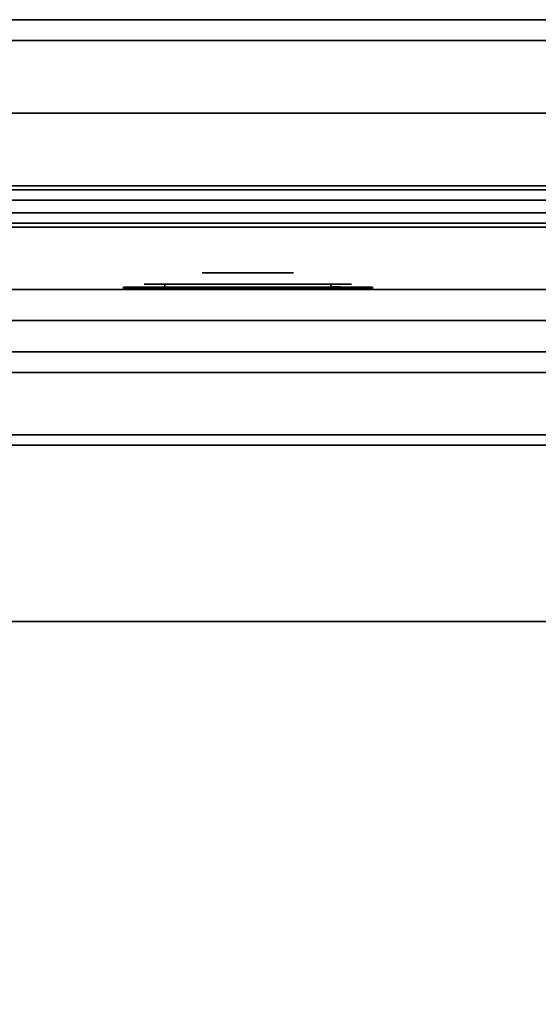
# Model space of a CAD drawing. Extents: x -72 to 72, y -44 to 44.
# Drawn here: x 18 to 31, y 21 to 44 of the extents above; entities that cross this region are included whole.
import ezdxf

# ---------------------------------------------------------------- set-up
doc = ezdxf.new("R2010")
doc.units = 0
for name, color, linetype in [('3D', 254, 'CONTINUOUS'), ('3D-BLACK', 250, 'CONTINUOUS'), ('3D-CHROME', 254, 'CONTINUOUS'), ('3D-COLDROLL', 252, 'CONTINUOUS'), ('3D-FLAT', 7, 'CONTINUOUS'), ('3D-GRAY', 251, 'CONTINUOUS'), ('3D-LOGO-SS', 4, 'CONTINUOUS'), ('3D-NON', 43, 'CONTINUOUS'), ('3D-RED', 1, 'CONTINUOUS'), ('3D-VHC', 1, 'CONTINUOUS')]:
    doc.layers.add(name, color=color, linetype=linetype)

msp = doc.modelspace()

# ---------------------------------------------------------------- linework, layer by layer
at = {"layer": '3D'}
for points in [[(39.5, 40.155, 22.794), (10.5, 40.155, 22.794), (10.5, 40.25, 22.5), (39.5, 40.25, 22.5)], [(39.5, 40.25, 22.5), (10.5, 40.25, 22.5), (10.5, 40.155, 22.206), (39.5, 40.155, 22.206)], [(39.5, 40.155, 13.294), (10.5, 40.155, 13.294), (10.5, 40.25, 13), (39.5, 40.25, 13)], [(39.5, 40.25, 13), (10.5, 40.25, 13), (10.5, 40.155, 12.706), (39.5, 40.155, 12.706)], [(39.5, 39.905, 22.976), (10.5, 39.905, 22.976), (10.5, 40.155, 22.794), (39.5, 40.155, 22.794)], [(39.5, 40.155, 22.206), (10.5, 40.155, 22.206), (10.5, 39.905, 22.024), (39.5, 39.905, 22.024)], [(39.5, 39.905, 13.476), (10.5, 39.905, 13.476), (10.5, 40.155, 13.294), (39.5, 40.155, 13.294)], [(39.5, 40.155, 12.706), (10.5, 40.155, 12.706), (10.5, 39.905, 12.524), (39.5, 39.905, 12.524)], [(39.5, 39.345, 22.794), (10.5, 39.345, 22.794), (10.5, 39.595, 22.976), (39.5, 39.595, 22.976)], [(39.5, 39.595, 22.024), (10.5, 39.595, 22.024), (10.5, 39.345, 22.206), (39.5, 39.345, 22.206)], [(39.5, 39.345, 13.294), (10.5, 39.345, 13.294), (10.5, 39.595, 13.476), (39.5, 39.595, 13.476)], [(39.5, 39.595, 12.524), (10.5, 39.595, 12.524), (10.5, 39.345, 12.706), (39.5, 39.345, 12.706)], [(39.5, 39.25, 22.5), (10.5, 39.25, 22.5), (10.5, 39.345, 22.794), (39.5, 39.345, 22.794)], [(39.5, 39.345, 22.206), (10.5, 39.345, 22.206), (10.5, 39.25, 22.5), (39.5, 39.25, 22.5)], [(39.5, 39.25, 13), (10.5, 39.25, 13), (10.5, 39.345, 13.294), (39.5, 39.345, 13.294)], [(39.5, 39.345, 12.706), (10.5, 39.345, 12.706), (10.5, 39.25, 13), (39.5, 39.25, 13)]]:
    msp.add_3dface(points, dxfattribs=at)
at = {"layer": '3D-BLACK', "extrusion": (0, -1, 0)}
for centre, start, end in [((22, 30.5, -37.875), 90, 270), ((22, 30.5, -37.875), 90, 270), ((26, 30.5, -37.875), 270, 90), ((26, 30.5, -37.875), 270, 90)]:
    msp.add_arc(centre, 0.5, start, end, dxfattribs=at)
at = {"layer": '3D-BLACK'}
for points in [[(27, 37.79, 31.46), (21, 37.79, 31.46), (21, 37.79, 32.54), (27, 37.79, 32.54)], [(22, 37.875, 30), (22, 37.75, 30), (26, 37.75, 30), (26, 37.875, 30)], [(26, 37.875, 31), (26, 37.75, 31), (22, 37.75, 31), (22, 37.875, 31)], [(22, 37.875, 30), (22, 37.75, 30), (26, 37.75, 30), (26, 37.875, 30)], [(26, 37.875, 31), (26, 37.75, 31), (22, 37.75, 31), (22, 37.875, 31)]]:
    msp.add_3dface(points, dxfattribs=at)
at = {"layer": '3D-BLACK', "invisible_edges": 15}
for points in [[(21.5, 37.875, 30.5), (21.567, 37.875, 30.25), (26.433, 37.875, 30.25), (26.5, 37.875, 30.5)], [(21.567, 37.875, 30.75), (21.5, 37.875, 30.5), (26.5, 37.875, 30.5), (26.433, 37.875, 30.75)], [(21.5, 37.875, 30.5), (21.567, 37.875, 30.25), (26.433, 37.875, 30.25), (26.5, 37.875, 30.5)], [(21.567, 37.875, 30.75), (21.5, 37.875, 30.5), (26.5, 37.875, 30.5), (26.433, 37.875, 30.75)], [(21.567, 37.875, 30.25), (21.75, 37.875, 30.067), (26.25, 37.875, 30.067), (26.433, 37.875, 30.25)], [(21.75, 37.875, 30.933), (21.567, 37.875, 30.75), (26.433, 37.875, 30.75), (26.25, 37.875, 30.933)], [(21.567, 37.875, 30.25), (21.75, 37.875, 30.067), (26.25, 37.875, 30.067), (26.433, 37.875, 30.25)], [(21.75, 37.875, 30.933), (21.567, 37.875, 30.75), (26.433, 37.875, 30.75), (26.25, 37.875, 30.933)], [(21.75, 37.875, 30.067), (22, 37.875, 30), (26, 37.875, 30), (26.25, 37.875, 30.067)], [(22, 37.875, 31), (21.75, 37.875, 30.933), (26.25, 37.875, 30.933), (26, 37.875, 31)], [(21.75, 37.875, 30.067), (22, 37.875, 30), (26, 37.875, 30), (26.25, 37.875, 30.067)], [(22, 37.875, 31), (21.75, 37.875, 30.933), (26.25, 37.875, 30.933), (26, 37.875, 31)]]:
    msp.add_3dface(points, dxfattribs=at)
at = {"layer": '3D-CHROME', "extrusion": (0, 1, 0)}
msp.add_circle((-24, 30.5, 38.15), 1.1, dxfattribs=at)
at = {"layer": '3D-CHROME', "extrusion": (0, -1, 0)}
for centre, radius, start, end in [((24, 30.5, -39.35), 1.1, 218.6926, 321.3074), ((22.823, 30.805, -39.35), 1.042, 287.7774, 43.1678), ((24, 30.5, -39.35), 1.1, 218.6926, 321.3074), ((22.823, 30.805, -39.35), 1.042, 287.7774, 43.1678), ((24, 30.5, -39.35), 1.1, 67.7474, 112.2526), ((24, 30.5, -39.35), 1.1, 67.7474, 112.2526), ((25.177, 30.805, -39.35), 1.042, 136.8322, 252.2226), ((25.177, 30.805, -39.35), 1.042, 136.8322, 252.2226)]:
    msp.add_arc(centre, radius, start, end, dxfattribs=at)
at = {"layer": '3D-CHROME', "extrusion": (0, 1, 0)}
for centre, radius, start, end in [((-24, 30.5, 38.15), 1.1, 321.3074, 67.7474), ((-24, 30.5, 38.15), 1.1, 112.2526, 218.6926), ((-24, 30.5, 37.875), 0.2, 180, 0), ((-24, 30.5, 37.875), 0.2, 0, 180), ((-24, 30.5, 37.875), 0.2, 180, 0), ((-24, 30.5, 37.875), 0.2, 0, 180)]:
    msp.add_arc(centre, radius, start, end, dxfattribs=at)
at = {"layer": '3D-CHROME', "invisible_edges": 15}
for points in [[(23.264, 39.35, 29.86), (23.485, 39.35, 29.641), (23.382, 39.35, 29.59), (23.141, 39.35, 29.812)], [(23.451, 39.35, 29.973), (23.141, 39.35, 29.812), (23.382, 39.35, 29.59), (23.642, 39.35, 29.77)], [(23.379, 39.35, 29.923), (23.582, 39.35, 29.712), (23.485, 39.35, 29.641), (23.264, 39.35, 29.86)], [(23.485, 39.35, 30), (23.671, 39.35, 29.802), (23.582, 39.35, 29.712), (23.379, 39.35, 29.923)], [(23.485, 39.35, 29.641), (23.735, 39.35, 29.501), (23.677, 39.35, 29.449), (23.382, 39.35, 29.59)], [(23.642, 39.35, 29.77), (23.382, 39.35, 29.59), (23.677, 39.35, 29.449), (23.823, 39.35, 29.641)], [(23.69, 39.35, 30.226), (23.451, 39.35, 29.973), (23.642, 39.35, 29.77), (23.838, 39.35, 30.073)], [(23.582, 39.35, 29.712), (23.789, 39.35, 29.578), (23.735, 39.35, 29.501), (23.485, 39.35, 29.641)], [(23.581, 39.35, 30.089), (23.75, 39.35, 29.909), (23.671, 39.35, 29.802), (23.485, 39.35, 30)], [(23.665, 39.35, 30.19), (23.818, 39.35, 30.03), (23.75, 39.35, 29.909), (23.581, 39.35, 30.089)], [(23.671, 39.35, 29.802), (23.839, 39.35, 29.676), (23.789, 39.35, 29.578), (23.582, 39.35, 29.712)], [(23.583, 39.35, 31.518), (23.718, 39.35, 31.563), (23.79, 39.35, 31.459), (23.667, 39.35, 31.417)], [(23.583, 39.35, 31.518), (23.776, 39.35, 31.228), (23.885, 39.35, 31.253), (23.718, 39.35, 31.563)], [(23.838, 39.35, 30.073), (23.642, 39.35, 29.77), (23.823, 39.35, 29.641), (23.932, 39.35, 29.975)], [(23.735, 39.35, 30.3), (23.875, 39.35, 30.163), (23.818, 39.35, 30.03), (23.665, 39.35, 30.19)], [(23.667, 39.35, 31.417), (23.79, 39.35, 31.459), (23.851, 39.35, 31.34), (23.737, 39.35, 31.306)], [(23.75, 39.35, 29.909), (23.883, 39.35, 29.794), (23.839, 39.35, 29.676), (23.671, 39.35, 29.802)], [(23.735, 39.35, 29.501), (24, 39.35, 29.453), (24, 39.35, 29.4), (23.677, 39.35, 29.449)], [(23.823, 39.35, 29.641), (23.677, 39.35, 29.449), (24, 39.35, 29.4), (24, 39.35, 29.597)], [(23.832, 39.35, 30.543), (23.69, 39.35, 30.226), (23.838, 39.35, 30.073), (23.95, 39.35, 30.455)], [(23.718, 39.35, 31.563), (23.858, 39.35, 31.591), (23.899, 39.35, 31.485), (23.79, 39.35, 31.459)], [(23.718, 39.35, 31.563), (23.885, 39.35, 31.253), (23.953, 39.35, 31.268), (23.858, 39.35, 31.591)], [(23.789, 39.35, 29.578), (24, 39.35, 29.532), (24, 39.35, 29.453), (23.735, 39.35, 29.501)], [(23.791, 39.35, 30.419), (23.919, 39.35, 30.306), (23.875, 39.35, 30.163), (23.735, 39.35, 30.3)], [(23.737, 39.35, 31.306), (23.851, 39.35, 31.34), (23.9, 39.35, 31.208), (23.793, 39.35, 31.188)], [(23.818, 39.35, 30.03), (23.921, 39.35, 29.927), (23.883, 39.35, 29.794), (23.75, 39.35, 29.909)], [(23.776, 39.35, 31.228), (23.862, 39.35, 30.89), (23.966, 39.35, 30.866), (23.885, 39.35, 31.253)], [(23.839, 39.35, 29.676), (24, 39.35, 29.633), (24, 39.35, 29.532), (23.789, 39.35, 29.578)], [(23.79, 39.35, 31.459), (23.899, 39.35, 31.485), (23.933, 39.35, 31.36), (23.851, 39.35, 31.34)], [(23.832, 39.35, 30.543), (23.95, 39.35, 30.455), (23.919, 39.35, 30.306), (23.791, 39.35, 30.419)], [(23.793, 39.35, 31.188), (23.9, 39.35, 31.208), (23.937, 39.35, 31.066), (23.833, 39.35, 31.063)], [(23.875, 39.35, 30.163), (23.953, 39.35, 30.075), (23.921, 39.35, 29.927), (23.818, 39.35, 30.03)], [(23.932, 39.35, 29.975), (23.823, 39.35, 29.641), (24, 39.35, 29.597), (24, 39.35, 29.941)], [(23.857, 39.35, 30.672), (23.968, 39.35, 30.609), (23.95, 39.35, 30.455), (23.832, 39.35, 30.543)], [(23.862, 39.35, 30.89), (23.832, 39.35, 30.543), (23.95, 39.35, 30.455), (23.966, 39.35, 30.866)], [(23.833, 39.35, 31.063), (23.937, 39.35, 31.066), (23.961, 39.35, 30.917), (23.858, 39.35, 30.934)], [(23.95, 39.35, 30.455), (23.838, 39.35, 30.073), (23.932, 39.35, 29.975), (23.993, 39.35, 30.398)], [(23.883, 39.35, 29.794), (24, 39.35, 29.754), (24, 39.35, 29.633), (23.839, 39.35, 29.676)], [(23.851, 39.35, 31.34), (23.933, 39.35, 31.36), (23.962, 39.35, 31.22), (23.9, 39.35, 31.208)], [(23.866, 39.35, 30.803), (23.971, 39.35, 30.764), (23.968, 39.35, 30.609), (23.857, 39.35, 30.672)], [(23.858, 39.35, 30.934), (23.961, 39.35, 30.917), (23.971, 39.35, 30.764), (23.866, 39.35, 30.803)], [(23.858, 39.35, 31.591), (24, 39.35, 31.6), (24, 39.35, 31.493), (23.899, 39.35, 31.485)], [(23.858, 39.35, 31.591), (23.953, 39.35, 31.268), (24, 39.35, 31.273), (24, 39.35, 31.6)], [(23.919, 39.35, 30.306), (23.977, 39.35, 30.233), (23.953, 39.35, 30.075), (23.875, 39.35, 30.163)], [(23.921, 39.35, 29.927), (24, 39.35, 29.892), (24, 39.35, 29.754), (23.883, 39.35, 29.794)], [(23.885, 39.35, 31.253), (23.966, 39.35, 30.866), (24, 39.35, 30.85), (23.953, 39.35, 31.268)], [(23.899, 39.35, 31.485), (24, 39.35, 31.493), (24, 39.35, 31.367), (23.933, 39.35, 31.36)], [(23.9, 39.35, 31.208), (23.962, 39.35, 31.22), (23.983, 39.35, 31.067), (23.937, 39.35, 31.066)], [(23.95, 39.35, 30.455), (23.993, 39.35, 30.398), (23.977, 39.35, 30.233), (23.919, 39.35, 30.306)], [(23.953, 39.35, 30.075), (24, 39.35, 30.044), (24, 39.35, 29.892), (23.921, 39.35, 29.927)], [(23.993, 39.35, 30.398), (23.932, 39.35, 29.975), (24, 39.35, 29.941), (24, 39.35, 30.378)], [(23.933, 39.35, 31.36), (24, 39.35, 31.367), (24, 39.35, 31.224), (23.962, 39.35, 31.22)], [(23.937, 39.35, 31.066), (23.983, 39.35, 31.067), (23.997, 39.35, 30.905), (23.961, 39.35, 30.917)], [(23.968, 39.35, 30.609), (24.002, 39.35, 30.567), (23.993, 39.35, 30.398), (23.95, 39.35, 30.455)], [(23.966, 39.35, 30.866), (23.95, 39.35, 30.455), (23.993, 39.35, 30.398), (24, 39.35, 30.85)], [(23.977, 39.35, 30.233), (24, 39.35, 30.208), (24, 39.35, 30.044), (23.953, 39.35, 30.075)], [(23.953, 39.35, 31.268), (24, 39.35, 30.85), (24, 39.35, 30.844), (24, 39.35, 31.273)], [(23.961, 39.35, 30.917), (23.997, 39.35, 30.905), (24.004, 39.35, 30.738), (23.971, 39.35, 30.764)], [(23.962, 39.35, 31.22), (24, 39.35, 31.224), (24, 39.35, 31.067), (23.983, 39.35, 31.067)], [(23.971, 39.35, 30.764), (24.004, 39.35, 30.738), (24.002, 39.35, 30.567), (23.968, 39.35, 30.609)], [(23.993, 39.35, 30.398), (24, 39.35, 30.378), (24, 39.35, 30.208), (23.977, 39.35, 30.233)], [(23.983, 39.35, 31.067), (24, 39.35, 31.067), (24, 39.35, 30.901), (23.997, 39.35, 30.905)], [(24.002, 39.35, 30.567), (24, 39.35, 30.553), (24, 39.35, 30.378), (23.993, 39.35, 30.398)], [(24, 39.35, 30.85), (23.993, 39.35, 30.398), (24, 39.35, 30.378), (24, 39.35, 30.844)], [(23.996, 39.35, 30.738), (24.029, 39.35, 30.764), (24.032, 39.35, 30.609), (23.998, 39.35, 30.567)], [(24, 39.35, 30.729), (23.996, 39.35, 30.738), (23.998, 39.35, 30.567), (24, 39.35, 30.553)], [(24.003, 39.35, 30.905), (24.039, 39.35, 30.917), (24.029, 39.35, 30.764), (23.996, 39.35, 30.738)], [(24, 39.35, 30.901), (24.003, 39.35, 30.905), (23.996, 39.35, 30.738), (24, 39.35, 30.729)], [(23.997, 39.35, 30.905), (24, 39.35, 30.901), (24, 39.35, 30.729), (24.004, 39.35, 30.738)], [(23.998, 39.35, 30.567), (24.032, 39.35, 30.609), (24.05, 39.35, 30.455), (24.007, 39.35, 30.398)], [(24, 39.35, 30.553), (23.998, 39.35, 30.567), (24.007, 39.35, 30.398), (24, 39.35, 30.378)], [(24, 39.35, 29.453), (24.265, 39.35, 29.501), (24.323, 39.35, 29.449), (24, 39.35, 29.4)], [(24, 39.35, 29.532), (24.211, 39.35, 29.578), (24.265, 39.35, 29.501), (24, 39.35, 29.453)], [(24, 39.35, 29.633), (24.161, 39.35, 29.676), (24.211, 39.35, 29.578), (24, 39.35, 29.532)], [(24, 39.35, 29.754), (24.117, 39.35, 29.794), (24.161, 39.35, 29.676), (24, 39.35, 29.633)], [(24, 39.35, 29.892), (24.079, 39.35, 29.927), (24.117, 39.35, 29.794), (24, 39.35, 29.754)], [(24, 39.35, 30.044), (24.047, 39.35, 30.075), (24.079, 39.35, 29.927), (24, 39.35, 29.892)], [(24, 39.35, 30.208), (24.023, 39.35, 30.233), (24.047, 39.35, 30.075), (24, 39.35, 30.044)], [(24, 39.35, 30.378), (24.007, 39.35, 30.398), (24.023, 39.35, 30.233), (24, 39.35, 30.208)], [(24.004, 39.35, 30.738), (24, 39.35, 30.729), (24, 39.35, 30.553), (24.002, 39.35, 30.567)], [(24, 39.35, 31.067), (24.017, 39.35, 31.067), (24.003, 39.35, 30.905), (24, 39.35, 30.901)], [(24, 39.35, 31.224), (24.038, 39.35, 31.22), (24.017, 39.35, 31.067), (24, 39.35, 31.067)], [(24, 39.35, 31.367), (24.067, 39.35, 31.36), (24.038, 39.35, 31.22), (24, 39.35, 31.224)], [(24, 39.35, 31.493), (24.101, 39.35, 31.485), (24.067, 39.35, 31.36), (24, 39.35, 31.367)], [(24, 39.35, 31.6), (24.142, 39.35, 31.591), (24.101, 39.35, 31.485), (24, 39.35, 31.493)], [(24, 39.35, 30.85), (24.007, 39.35, 30.398), (24.05, 39.35, 30.455), (24.034, 39.35, 30.866)], [(24.047, 39.35, 31.268), (24, 39.35, 30.85), (24.034, 39.35, 30.866), (24.115, 39.35, 31.253)], [(24, 39.35, 29.597), (24, 39.35, 29.4), (24.323, 39.35, 29.449), (24.177, 39.35, 29.641)], [(24, 39.35, 29.941), (24, 39.35, 29.597), (24.177, 39.35, 29.641), (24.068, 39.35, 29.975)], [(24, 39.35, 30.378), (24, 39.35, 29.941), (24.068, 39.35, 29.975), (24.007, 39.35, 30.398)], [(24, 39.35, 30.844), (24, 39.35, 30.378), (24.007, 39.35, 30.398), (24, 39.35, 30.85)], [(24, 39.35, 31.273), (24, 39.35, 30.844), (24, 39.35, 30.85), (24.047, 39.35, 31.268)], [(24, 39.35, 31.6), (24, 39.35, 31.273), (24.047, 39.35, 31.268), (24.142, 39.35, 31.591)], [(24.017, 39.35, 31.067), (24.063, 39.35, 31.066), (24.039, 39.35, 30.917), (24.003, 39.35, 30.905)], [(24.007, 39.35, 30.398), (24.05, 39.35, 30.455), (24.081, 39.35, 30.306), (24.023, 39.35, 30.233)], [(24.007, 39.35, 30.398), (24.068, 39.35, 29.975), (24.162, 39.35, 30.073), (24.05, 39.35, 30.455)], [(24.038, 39.35, 31.22), (24.1, 39.35, 31.208), (24.063, 39.35, 31.066), (24.017, 39.35, 31.067)], [(24.023, 39.35, 30.233), (24.081, 39.35, 30.306), (24.125, 39.35, 30.163), (24.047, 39.35, 30.075)], [(24.029, 39.35, 30.764), (24.134, 39.35, 30.803), (24.143, 39.35, 30.672), (24.032, 39.35, 30.609)], [(24.039, 39.35, 30.917), (24.142, 39.35, 30.934), (24.134, 39.35, 30.803), (24.029, 39.35, 30.764)], [(24.032, 39.35, 30.609), (24.143, 39.35, 30.672), (24.168, 39.35, 30.543), (24.05, 39.35, 30.455)], [(24.034, 39.35, 30.866), (24.05, 39.35, 30.455), (24.168, 39.35, 30.543), (24.138, 39.35, 30.89)], [(24.115, 39.35, 31.253), (24.034, 39.35, 30.866), (24.138, 39.35, 30.89), (24.224, 39.35, 31.228)], [(24.067, 39.35, 31.36), (24.149, 39.35, 31.34), (24.1, 39.35, 31.208), (24.038, 39.35, 31.22)], [(24.063, 39.35, 31.066), (24.167, 39.35, 31.063), (24.142, 39.35, 30.934), (24.039, 39.35, 30.917)], [(24.047, 39.35, 30.075), (24.125, 39.35, 30.163), (24.182, 39.35, 30.03), (24.079, 39.35, 29.927)], [(24.142, 39.35, 31.591), (24.047, 39.35, 31.268), (24.115, 39.35, 31.253), (24.282, 39.35, 31.563)], [(24.05, 39.35, 30.455), (24.168, 39.35, 30.543), (24.209, 39.35, 30.419), (24.081, 39.35, 30.306)], [(24.05, 39.35, 30.455), (24.162, 39.35, 30.073), (24.31, 39.35, 30.226), (24.168, 39.35, 30.543)], [(24.1, 39.35, 31.208), (24.207, 39.35, 31.188), (24.167, 39.35, 31.063), (24.063, 39.35, 31.066)], [(24.101, 39.35, 31.485), (24.21, 39.35, 31.459), (24.149, 39.35, 31.34), (24.067, 39.35, 31.36)], [(24.068, 39.35, 29.975), (24.177, 39.35, 29.641), (24.358, 39.35, 29.77), (24.162, 39.35, 30.073)], [(24.079, 39.35, 29.927), (24.182, 39.35, 30.03), (24.25, 39.35, 29.909), (24.117, 39.35, 29.794)], [(24.081, 39.35, 30.306), (24.209, 39.35, 30.419), (24.265, 39.35, 30.3), (24.125, 39.35, 30.163)], [(24.149, 39.35, 31.34), (24.263, 39.35, 31.306), (24.207, 39.35, 31.188), (24.1, 39.35, 31.208)], [(24.142, 39.35, 31.591), (24.282, 39.35, 31.563), (24.21, 39.35, 31.459), (24.101, 39.35, 31.485)], [(24.282, 39.35, 31.563), (24.115, 39.35, 31.253), (24.224, 39.35, 31.228), (24.417, 39.35, 31.518)], [(24.117, 39.35, 29.794), (24.25, 39.35, 29.909), (24.329, 39.35, 29.802), (24.161, 39.35, 29.676)], [(24.125, 39.35, 30.163), (24.265, 39.35, 30.3), (24.335, 39.35, 30.19), (24.182, 39.35, 30.03)], [(24.21, 39.35, 31.459), (24.333, 39.35, 31.417), (24.263, 39.35, 31.306), (24.149, 39.35, 31.34)], [(24.161, 39.35, 29.676), (24.329, 39.35, 29.802), (24.418, 39.35, 29.712), (24.211, 39.35, 29.578)], [(24.162, 39.35, 30.073), (24.358, 39.35, 29.77), (24.549, 39.35, 29.973), (24.31, 39.35, 30.226)], [(24.177, 39.35, 29.641), (24.323, 39.35, 29.449), (24.618, 39.35, 29.59), (24.358, 39.35, 29.77)], [(24.182, 39.35, 30.03), (24.335, 39.35, 30.19), (24.419, 39.35, 30.089), (24.25, 39.35, 29.909)], [(24.282, 39.35, 31.563), (24.417, 39.35, 31.518), (24.333, 39.35, 31.417), (24.21, 39.35, 31.459)], [(24.211, 39.35, 29.578), (24.418, 39.35, 29.712), (24.515, 39.35, 29.641), (24.265, 39.35, 29.501)], [(24.25, 39.35, 29.909), (24.419, 39.35, 30.089), (24.515, 39.35, 30), (24.329, 39.35, 29.802)], [(24.265, 39.35, 29.501), (24.515, 39.35, 29.641), (24.618, 39.35, 29.59), (24.323, 39.35, 29.449)], [(24.329, 39.35, 29.802), (24.515, 39.35, 30), (24.621, 39.35, 29.923), (24.418, 39.35, 29.712)], [(24.358, 39.35, 29.77), (24.618, 39.35, 29.59), (24.859, 39.35, 29.812), (24.549, 39.35, 29.973)], [(24.418, 39.35, 29.712), (24.621, 39.35, 29.923), (24.736, 39.35, 29.86), (24.515, 39.35, 29.641)], [(24.515, 39.35, 29.641), (24.736, 39.35, 29.86), (24.859, 39.35, 29.812), (24.618, 39.35, 29.59)], [(23.69, 38.75, 30.226), (23.451, 38.75, 29.973), (22.973, 38.75, 30.107), (22.902, 38.75, 30.438)], [(23.832, 38.75, 30.543), (23.69, 38.75, 30.226), (22.902, 38.75, 30.438), (22.935, 38.75, 30.776)], [(23.862, 38.75, 30.89), (23.832, 38.75, 30.543), (22.935, 38.75, 30.776), (23.07, 38.75, 31.087)], [(23.451, 38.75, 29.973), (23.141, 38.75, 29.812), (23.141, 38.75, 29.812), (22.973, 38.75, 30.107)], [(23.776, 38.75, 31.228), (23.862, 38.75, 30.89), (23.07, 38.75, 31.087), (23.293, 38.75, 31.343)], [(23.583, 38.75, 31.518), (23.776, 38.75, 31.228), (23.293, 38.75, 31.343), (23.583, 38.75, 31.518)], [(24.138, 38.75, 30.89), (24.168, 38.75, 30.543), (25.065, 38.75, 30.776), (24.93, 38.75, 31.087)], [(24.224, 38.75, 31.228), (24.138, 38.75, 30.89), (24.93, 38.75, 31.087), (24.707, 38.75, 31.343)], [(24.168, 38.75, 30.543), (24.31, 38.75, 30.226), (25.098, 38.75, 30.438), (25.065, 38.75, 30.776)], [(24.417, 38.75, 31.518), (24.224, 38.75, 31.228), (24.707, 38.75, 31.343), (24.417, 38.75, 31.518)], [(24.31, 38.75, 30.226), (24.549, 38.75, 29.973), (25.027, 38.75, 30.107), (25.098, 38.75, 30.438)], [(24.549, 38.75, 29.973), (24.859, 38.75, 29.812), (24.859, 38.75, 29.812), (25.027, 38.75, 30.107)]]:
    msp.add_3dface(points, dxfattribs=at)
at = {"layer": '3D-COLDROLL'}
for points in [[(6.2, 29.75, 35), (41.8, 29.75, 35), (41.8, 29.75, 36), (6.2, 29.75, 36)], [(6.2, 7.2, 36), (41.8, 7.2, 36), (41.8, 29.75, 36), (6.2, 29.75, 36)], [(6.2, 7.2, 35), (41.8, 7.2, 35), (41.8, 29.75, 35), (6.2, 29.75, 35)]]:
    msp.add_3dface(points, dxfattribs=at)
at = {"layer": '3D-FLAT'}
for points in [[(-58.104, 44.25, 36), (-57.896, 43.75, 36), (57.896, 43.75, 36), (58.104, 44.25, 36)], [(-58.104, 44.25, 34), (-57.896, 43.75, 34), (57.896, 43.75, 34), (58.104, 44.25, 34)], [(-60, 42, 35), (60, 42, 35), (60, 34, 35), (-60, 34, 35)], [(-60, 42, 36), (60, 42, 36), (60, 34, 36), (-60, 34, 36)], [(39.5, 39.595, 22.976), (10.5, 39.595, 22.976), (10.5, 39.905, 22.976), (39.5, 39.905, 22.976)], [(39.5, 39.905, 22.024), (10.5, 39.905, 22.024), (10.5, 39.595, 22.024), (39.5, 39.595, 22.024)], [(39.5, 39.595, 13.476), (10.5, 39.595, 13.476), (10.5, 39.905, 13.476), (39.5, 39.905, 13.476)], [(39.5, 39.905, 12.524), (10.5, 39.905, 12.524), (10.5, 39.595, 12.524), (39.5, 39.595, 12.524)], [(6, 5, 25), (60, 5, 25), (60, 37.75, 25), (6, 37.75, 25)], [(6, 5, 27), (60, 5, 27), (60, 37.75, 27), (6, 37.75, 27)], [(7, 37.75, 24.5), (43, 37.75, 24.5), (43, 36.25, 24.5), (7, 36.25, 24.5)], [(7, 37.75, 16), (43, 37.75, 16), (43, 36.25, 16), (7, 36.25, 16)], [(7, 37.75, 15), (43, 37.75, 15), (43, 36.25, 15), (7, 36.25, 15)], [(7, 37.75, 6.5), (43, 37.75, 6.5), (43, 36.25, 6.5), (7, 36.25, 6.5)], [(6.1, 34.25, 27), (41.9, 34.25, 27), (41.9, 37, 27), (6.1, 37, 27)], [(6.1, 5, 24.9), (59.9, 5, 24.9), (59.9, 35.75, 24.9), (6.1, 35.75, 24.9)], [(6.1, 5, 6), (59.9, 5, 6), (59.9, 35.75, 6), (6.1, 35.75, 6)], [(6, 7, 35), (42, 7, 35), (42, 34, 35), (6, 34, 35)]]:
    msp.add_3dface(points, dxfattribs=at)
at = {"layer": '3D-GRAY'}
for points in [[(7, 36.25, 16.5), (43, 36.25, 16.5), (43, 36.25, 24), (7, 36.25, 24)], [(7, 35.75, 24), (43, 35.75, 24), (43, 36.25, 24), (7, 36.25, 24)], [(7, 35.75, 16.5), (43, 35.75, 16.5), (43, 36.25, 16.5), (7, 36.25, 16.5)], [(7, 36.25, 7), (43, 36.25, 7), (43, 36.25, 14.5), (7, 36.25, 14.5)], [(7, 35.75, 14.5), (43, 35.75, 14.5), (43, 36.25, 14.5), (7, 36.25, 14.5)], [(7, 35.75, 7), (43, 35.75, 7), (43, 36.25, 7), (7, 36.25, 7)], [(7, 35.75, 16.5), (43, 35.75, 16.5), (43, 35.75, 24), (7, 35.75, 24)], [(7, 35.75, 7), (43, 35.75, 7), (43, 35.75, 14.5), (7, 35.75, 14.5)]]:
    msp.add_3dface(points, dxfattribs=at)
at = {"layer": '3D-LOGO-SS'}
for points in [[(27, 37.75, 31.46), (27, 37.81, 31.46), (21, 37.81, 31.46), (21, 37.75, 31.46)], [(21, 37.75, 31.46), (21, 37.81, 31.46), (21, 37.81, 32.54), (21, 37.75, 32.54)], [(21, 37.75, 32.54), (21, 37.81, 32.54), (27, 37.81, 32.54), (27, 37.75, 32.54)], [(21.267, 37.81, 31.536), (21.267, 37.81, 31.536), (21.267, 37.81, 32.256)], [(21.506, 37.81, 31.536), (21.506, 37.81, 31.536), (21.267, 37.81, 31.536)], [(22.003, 37.81, 32.436), (22.003, 37.81, 32.436), (21.447, 37.81, 32.436)], [(22.003, 37.81, 31.536), (22.003, 37.81, 31.536), (21.764, 37.81, 31.536)], [(22.169, 37.81, 32.436), (22.169, 37.81, 32.436), (22.371, 37.81, 32.436)], [(22.417, 37.81, 31.536), (22.417, 37.81, 31.536), (22.169, 37.81, 31.536)], [(22.559, 37.81, 31.853), (22.417, 37.81, 32.13), (22.417, 37.81, 31.853), (22.559, 37.81, 31.853)], [(22.979, 37.81, 31.536), (22.979, 37.81, 31.536), (22.721, 37.81, 31.536)], [(23.732, 37.81, 31.536), (23.732, 37.81, 31.536), (23.178, 37.81, 31.536)], [(23.178, 37.81, 31.783), (23.178, 37.81, 31.783), (23.178, 37.81, 31.536)], [(23.732, 37.81, 32.436), (23.732, 37.81, 32.436), (23.178, 37.81, 32.436)], [(24.673, 37.81, 31.536), (24.673, 37.81, 31.536), (24.084, 37.81, 31.536)], [(24.673, 37.81, 32.436), (24.673, 37.81, 32.436), (24.433, 37.81, 32.436)], [(25.078, 37.81, 32.436), (25.078, 37.81, 32.436), (24.838, 37.81, 32.436)], [(25.28, 37.81, 31.534), (25.28, 37.81, 31.534), (25.133, 37.81, 31.534)], [(25.575, 37.81, 32.436), (25.575, 37.81, 32.436), (25.335, 37.81, 32.436)], [(25.98, 37.81, 32.436), (25.98, 37.81, 32.436), (25.74, 37.81, 32.436)], [(26.256, 37.81, 31.536), (26.256, 37.81, 31.536), (25.998, 37.81, 31.536)], [(26.513, 37.81, 32.436), (26.513, 37.81, 32.436), (26.274, 37.81, 32.436)], [(27, 37.75, 32.54), (27, 37.81, 32.54), (27, 37.81, 31.46), (27, 37.75, 31.46)]]:
    msp.add_3dface(points, dxfattribs=at)
for points, invisible_edges in [([(27, 37.81, 32.54), (26.513, 37.81, 32.436), (21.267, 37.81, 32.436), (21, 37.81, 32.54)], 7), ([(27, 37.81, 31.46), (26.256, 37.81, 31.536), (21.267, 37.81, 31.536), (21, 37.81, 31.46)], 7), ([(21, 37.81, 31.46), (21.267, 37.81, 31.536), (21.267, 37.81, 32.436), (21, 37.81, 32.54)], 7), ([(21.32, 37.81, 32.383), (21.281, 37.81, 32.325), (21.267, 37.81, 32.256), (21.267, 37.81, 32.436)], 12), ([(21.447, 37.81, 32.436), (21.378, 37.81, 32.422), (21.32, 37.81, 32.383), (21.267, 37.81, 32.436)], 12), ([(21.764, 37.81, 32.188), (21.536, 37.81, 32.188), (21.515, 37.81, 32.18), (21.506, 37.81, 32.158)], 8), ([(21.764, 37.81, 31.536), (21.764, 37.81, 32.188), (21.506, 37.81, 32.158), (21.506, 37.81, 31.536)], 10), ([(22.169, 37.81, 32.436), (22.003, 37.81, 32.436), (22.003, 37.81, 31.536), (22.169, 37.81, 31.536)], 5), ([(22.415, 37.81, 32.432), (22.371, 37.81, 32.436), (23.178, 37.81, 32.436), (23.178, 37.81, 32.395)], 10), ([(22.457, 37.81, 32.42), (22.415, 37.81, 32.432), (23.178, 37.81, 32.395), (23.178, 37.81, 32.353)], 10), ([(22.417, 37.81, 31.536), (22.417, 37.81, 31.659), (22.658, 37.81, 31.659), (22.721, 37.81, 31.536)], 8), ([(22.497, 37.81, 32.401), (22.457, 37.81, 32.42), (23.178, 37.81, 32.353), (23.178, 37.81, 32.312)], 10), ([(22.532, 37.81, 32.375), (22.497, 37.81, 32.401), (23.178, 37.81, 32.312), (23.178, 37.81, 32.271)], 10), ([(22.562, 37.81, 32.343), (22.532, 37.81, 32.375), (23.178, 37.81, 32.271), (23.178, 37.81, 32.23)], 10), ([(22.585, 37.81, 32.305), (22.562, 37.81, 32.343), (23.178, 37.81, 32.23), (23.178, 37.81, 32.188)], 10), ([(23.178, 37.81, 32.188), (23.178, 37.81, 31.536), (22.979, 37.81, 31.536), (22.585, 37.81, 32.305)], 11), ([(23.178, 37.81, 31.783), (23.558, 37.81, 31.783), (23.558, 37.81, 32.188), (23.178, 37.81, 32.188)], 8), ([(24.084, 37.81, 31.536), (23.732, 37.81, 31.536), (23.778, 37.81, 31.545), (23.816, 37.81, 31.571)], 9), ([(24.433, 37.81, 32.436), (23.732, 37.81, 32.436), (23.778, 37.81, 32.427), (23.816, 37.81, 32.401)], 9), ([(24.084, 37.81, 31.782), (23.816, 37.81, 31.571), (24.084, 37.81, 31.536), (24.084, 37.81, 31.782)], 3), ([(23.852, 37.81, 31.656), (23.842, 37.81, 31.61), (23.816, 37.81, 31.571), (24.084, 37.81, 31.782)], 12), ([(24.433, 37.81, 32.436), (23.816, 37.81, 32.401), (23.842, 37.81, 32.362), (23.852, 37.81, 32.316)], 9), ([(23.852, 37.81, 31.656), (23.852, 37.81, 32.316), (24.433, 37.81, 32.436), (23.852, 37.81, 31.656)], 6), ([(24.433, 37.81, 32.436), (24.433, 37.81, 31.782), (24.084, 37.81, 31.782), (23.852, 37.81, 31.656)], 12), ([(24.673, 37.81, 31.536), (24.894, 37.81, 31.677), (24.847, 37.81, 31.769), (24.838, 37.81, 31.82)], 9), ([(24.986, 37.81, 31.585), (24.949, 37.81, 31.615), (24.894, 37.81, 31.677), (24.673, 37.81, 31.536)], 12), ([(25.133, 37.81, 31.534), (25.059, 37.81, 31.554), (24.986, 37.81, 31.585), (24.673, 37.81, 31.536)], 12), ([(24.838, 37.81, 32.436), (24.673, 37.81, 32.436), (24.673, 37.81, 31.536), (24.838, 37.81, 31.82)], 5), ([(25.078, 37.81, 31.871), (25.121, 37.81, 31.871), (25.097, 37.81, 31.809), (25.078, 37.81, 31.871)], 11), ([(25.078, 37.81, 32.436), (25.335, 37.81, 32.436), (25.335, 37.81, 31.871), (25.078, 37.81, 31.871)], 5), ([(25.121, 37.81, 31.871), (25.163, 37.81, 31.871), (25.146, 37.81, 31.767), (25.097, 37.81, 31.809)], 11), ([(25.163, 37.81, 31.871), (25.206, 37.81, 31.871), (25.206, 37.81, 31.748), (25.146, 37.81, 31.767)], 11), ([(25.206, 37.81, 31.871), (25.249, 37.81, 31.871), (25.267, 37.81, 31.767), (25.206, 37.81, 31.748)], 11), ([(25.249, 37.81, 31.871), (25.292, 37.81, 31.871), (25.313, 37.81, 31.811), (25.267, 37.81, 31.767)], 11), ([(25.28, 37.81, 31.534), (25.354, 37.81, 31.554), (25.418, 37.81, 31.585), (25.998, 37.81, 31.536)], 12), ([(25.292, 37.81, 31.871), (25.335, 37.81, 31.871), (25.335, 37.81, 31.871), (25.313, 37.81, 31.811)], 9), ([(25.418, 37.81, 31.585), (25.455, 37.81, 31.605), (25.519, 37.81, 31.677), (25.998, 37.81, 31.536)], 12), ([(25.519, 37.81, 31.677), (25.547, 37.81, 31.728), (25.565, 37.81, 31.769), (25.998, 37.81, 31.536)], 12), ([(25.998, 37.81, 31.536), (25.565, 37.81, 31.769), (25.575, 37.81, 31.81), (25.998, 37.81, 31.536)], 5), ([(25.74, 37.81, 32.436), (25.575, 37.81, 32.436), (25.575, 37.81, 31.81), (25.998, 37.81, 31.536)], 5), ([(26.274, 37.81, 32.436), (26.127, 37.81, 31.863), (25.98, 37.81, 32.436), (26.274, 37.81, 32.436)], 4), ([(27, 37.81, 32.54), (26.513, 37.81, 32.436), (26.256, 37.81, 31.536), (27, 37.81, 31.46)], 5)]:
    msp.add_3dface(points, dxfattribs=dict(at, invisible_edges=invisible_edges))
at = {"layer": '3D-NON'}
for points in [[(-58.104, 44.25, 34), (58.104, 44.25, 34), (58.104, 44.25, 36), (-58.104, 44.25, 36)], [(-57.896, 43.75, 34), (57.896, 43.75, 34), (57.896, 43.75, 36), (-57.896, 43.75, 36)], [(-60, 42, 36), (60, 42, 36), (60, 42, 35), (-60, 42, 35)], [(6, 37.75, 27), (60, 37.75, 27), (60, 37.75, 25), (6, 37.75, 25)], [(7, 37.75, 16), (43, 37.75, 16), (43, 37.75, 24.5), (7, 37.75, 24.5)], [(7, 37.75, 6.5), (43, 37.75, 6.5), (43, 37.75, 15), (7, 37.75, 15)], [(7, 36.25, 16), (43, 36.25, 16), (43, 36.25, 24.5), (7, 36.25, 24.5)], [(7, 36.25, 6.5), (43, 36.25, 6.5), (43, 36.25, 15), (7, 36.25, 15)], [(6.1, 35.75, 6), (59.9, 35.75, 6), (59.9, 35.75, 24.9), (6.1, 35.75, 24.9)], [(6.1, 34.25, 35.75), (41.9, 34.25, 35.75), (41.9, 34.25, 27), (6.1, 34.25, 27)], [(-60, 34, 36), (60, 34, 36), (60, 34, 35), (-60, 34, 35)], [(6.1, 34, 27), (6.1, 34, 35), (41.9, 34, 35), (41.9, 34, 27)], [(41.8, 34, 35), (41.8, 34, 36), (6.2, 34, 36), (6.2, 34, 35)]]:
    msp.add_3dface(points, dxfattribs=at)
at = {"layer": '3D-RED'}
for points, invisible_edges in [([(26.072, 37.816, 32.483), (26.041, 37.816, 32.454), (26.045, 37.816, 32.411), (26.134, 37.816, 32.254)], 8), ([(26.134, 37.816, 32.254), (26.133, 37.816, 32.437), (26.114, 37.816, 32.475), (26.072, 37.816, 32.483)], 9), ([(26.195, 37.816, 32.483), (26.153, 37.816, 32.475), (26.134, 37.816, 32.437), (26.134, 37.816, 32.254)], 12), ([(26.134, 37.816, 32.254), (26.222, 37.816, 32.411), (26.227, 37.816, 32.454), (26.195, 37.816, 32.483)], 8)]:
    msp.add_3dface(points, dxfattribs=dict(at, invisible_edges=invisible_edges))
at = {"layer": '3D-VHC'}
for points in [[(6.1, 37.75, 27.75), (41.9, 37.75, 27.75), (41.9, 37.75, 35.75), (6.1, 37.75, 35.75)], [(6.1, 37, 27), (41.9, 37, 27), (41.9, 37.75, 27.75), (6.1, 37.75, 27.75)]]:
    msp.add_3dface(points, dxfattribs=at)

doc.saveas('drawing.dxf')
